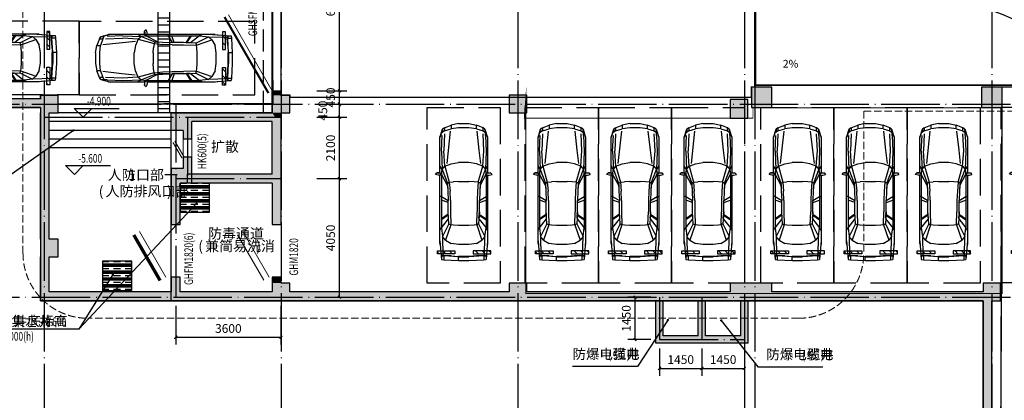
# Model space of a CAD drawing. Extents: x 506277 to 1193776, y -413815 to -145879.
# Drawn here: x 523351 to 557010, y -200568 to -187563 of the extents above; entities that cross this region are included whole.
import ezdxf

# ---------------------------------------------------------------- set-up
doc = ezdxf.new("R2010")
doc.units = 0
doc.header["$LTSCALE"] = 1000
doc.header["$MEASUREMENT"] = 0
doc.linetypes.add('DASH', pattern=[0.35, 0.25, -0.1])
doc.linetypes.add('DOTE', pattern=[2.42, 2, -0.2, 0.02, -0.2])
for name, color, linetype in [('COLUMN', 9, 'Continuous'), ('DIM_ELEV', 3, 'Continuous'), ('DIM_LEAD', 3, 'Continuous'), ('DIM_SYMB', 3, 'Continuous'), ('DOTE', 1, 'DOTE'), ('PUB_DIM', 3, 'Continuous'), ('PUB_HATCH', 156, 'Continuous'), ('PUB_TEXT', 4, 'Continuous'), ('STAIR', 48, 'Continuous'), ('WALL', 9, 'Continuous'), ('WINDOW_TEXT', 4, 'Continuous'), ('人防分区', 3, 'Continuous'), ('停车位', 8, 'Continuous'), ('平时汽车', 25, 'Continuous'), ('车库坡道线', 130, 'Continuous'), ('防火分区', 6, 'Continuous')]:
    doc.layers.add(name, color=color, linetype=linetype)
doc.layers.add('WINDOW', color=3, linetype='Continuous', lineweight=9)
doc.styles.add('_TCH_DIM', font='SIMPLEX', dxfattribs={"bigfont": 'GBCBIG'})
doc.styles.add('_TCH_WINDOW', font='SIMPLEX', dxfattribs={"height": 3.5, "bigfont": 'GBCBIG'})
doc.styles.add('ATT', font='tssdeng.shx', dxfattribs={"bigfont": 'a.shx'})
doc.styles.add('DIM_FONT', font='SIMPLEX', dxfattribs={"width": 0.7, "bigfont": 'GBCBIG'})
doc.styles.add('H1', font='txt', dxfattribs={"height": 30})
doc.styles.get("Standard").update_dxf_attribs({"font": 'gbenor.shx', "bigfont": 'gbcbig.shx'})
doc.dimstyles.new('DIMN', dxfattribs={"dimtxt": 300, "dimasz": 100, "dimexe": 250, "dimexo": 300, "dimgap": 150, "dimtad": 1, "dimdec": 0, "dimzin": 0, "dimdsep": 46, "dimtxsty": 'DIM_FONT', "dimblk": 'ARCHTICK', "dimcen": 0.09, "dimdle": 2.5, "dimclrt": 4, "dimazin": 2, "dimtfac": 1, "dimtdec": 0, "dimtix": 1, "dimtmove": 2, "dimatfit": 3, "dimldrblk": 'ARCHTICK', "dimfxl": 1, "dimtolj": 1, "dimtzin": 0, "dimarcsym": 0})

# ---------------------------------------------------------------- blocks, each defined once
blk = doc.blocks.new('$plan$00000414')
at = {"layer": '停车位'}
for p, q in [((-2082, 701), (-2108, 193)), ((-2070, 777), (-2082, 701)), ((-1942, 701), (-2082, 701)), ((-1434, 828), (-2070, 777)), ((-1955, 777), (-2070, 777)), ((-1980, 193), (-1955, 701)), ((-1955, 777), (-1955, 701)), ((-1942, 727), (-1955, 765)), ((-1955, 447), (-1942, 701)), ((-1294, 740), (-1942, 727)), ((-1942, 701), (-1942, 727)), ((-1624, 817), (-1625, 817)), ((-1523, 828), (-1624, 817)), ((-1523, 828), (805, 828)), ((-1409, 638), (-1294, 740)), ((-989, 777), (-1294, 740)), ((-861, 523), (-1294, 740)), ((-1078, 828), (-989, 777)), ((-989, 777), (-684, 534)), ((842, 777), (-989, 777)), ((-556, 543), (-722, 777)), ((-531, 543), (-687, 777)), ((-124, 548), (-48, 777)), ((76, 777), (-60, 548)), ((76, 777), (79, 828)), ((448, 571), (842, 777)), ((995, 752), (537, 574)), ((802, 888), (833, 982)), ((807, 802), (802, 888)), ((839, 778), (807, 802)), ((833, 982), (884, 934)), ((842, 777), (870, 820)), ((870, 820), (842, 776)), ((843, 777), (995, 752)), ((872, 776), (843, 777)), ((884, 934), (870, 820)), ((885, 820), (870, 820)), ((885, 820), (872, 776)), ((885, 820), (884, 934)), ((884, 828), (2114, 828)), ((995, 752), (1122, 828)), ((1631, 777), (995, 752)), ((995, 752), (1110, 663)), ((1110, 663), (1643, 701)), ((1631, 777), (2165, 752)), ((2216, 676), (1643, 701)), ((2088, 828), (2376, 740)), ((2141, 812), (2088, 828)), ((2114, 828), (2141, 812)), ((2376, 740), (2141, 812)), ((2376, 740), (2267, 752)), ((2317, 676), (2267, 752)), ((2427, 676), (2317, 676)), ((2317, 676), (2394, 447)), ((2427, 676), (2376, 740)), ((2427, 676), (2516, 447)), ((-1968, 447), (-1955, 447)), ((-1955, 447), (-1968, 193)), ((-1561, 193), (-1523, 447)), ((-1409, 638), (-1523, 447)), ((-887, 460), (-1409, 638)), ((-912, 193), (-900, 370)), ((-900, 370), (-887, 460)), ((-861, 523), (-887, 460)), ((-442, 472), (-887, 460)), ((-861, 523), (-442, 548)), ((-656, 536), (-556, 543)), ((-556, 543), (-531, 543)), ((-531, 543), (-442, 548)), ((-442, 548), (-60, 548)), ((-60, 472), (-442, 472)), ((257, 562), (-60, 548)), ((-60, 472), (257, 485)), ((537, 574), (257, 562)), ((448, 571), (257, 562)), ((562, 511), (257, 485)), ((537, 574), (448, 571)), ((537, 574), (562, 511)), ((1110, 663), (562, 511)), ((562, 511), (575, 370)), ((588, 193), (575, 370)), ((1110, 663), (1198, 447)), ((1198, 447), (1237, 193)), ((1200, 586), (2307, 468)), ((2516, 447), (2394, 447)), ((2419, 193), (2394, 447)), ((2567, 193), (2516, 447)), ((-2108, 193), (-1980, 193)), ((-2108, 193), (-2108, -163)), ((-1980, 193), (-1980, -163)), ((-1968, -163), (-1968, 193)), ((-1561, -163), (-1561, 193)), ((-912, -163), (-912, 193)), ((588, 193), (588, -163)), ((1237, -163), (1237, 193)), ((2419, -163), (2419, 193)), ((2567, 193), (2567, -163)), ((-2108, -163), (-2082, -672)), ((-1955, -672), (-1981, -163)), ((-1955, -418), (-1968, -163)), ((-1523, -418), (-1561, -163)), ((-900, -341), (-912, -163)), ((575, -341), (588, -163)), ((1198, -418), (1237, -163)), ((2394, -418), (2419, -163)), ((2567, -163), (2516, -418)), ((-2082, -672), (-2070, -748)), ((-1942, -672), (-2082, -672)), ((-1968, -418), (-1955, -418)), ((-1942, -672), (-1955, -418)), ((-1955, -672), (-1955, -748)), ((-1942, -672), (-1942, -697)), ((-1523, -418), (-1409, -608)), ((-887, -430), (-1409, -608)), ((-1294, -710), (-1409, -608)), ((-861, -494), (-1294, -710)), ((-684, -505), (-989, -748)), ((-887, -430), (-900, -341)), ((-861, -494), (-887, -430)), ((-887, -430), (-442, -443)), ((-442, -519), (-861, -494)), ((-556, -514), (-722, -748)), ((-531, -514), (-687, -748)), ((-664, -506), (-556, -514)), ((-531, -514), (-556, -514)), ((-531, -514), (-442, -519)), ((-60, -443), (-442, -443)), ((-442, -519), (-60, -519)), ((-124, -519), (-48, -748)), ((257, -456), (-60, -443)), ((257, -532), (-60, -519)), ((-60, -519), (76, -748)), ((562, -481), (257, -456)), ((448, -542), (257, -532)), ((537, -545), (257, -532)), ((448, -542), (842, -748)), ((537, -545), (448, -542)), ((537, -545), (562, -481)), ((537, -545), (995, -723)), ((562, -481), (575, -341)), ((562, -481), (1110, -634)), ((1110, -634), (995, -723)), ((1110, -634), (1198, -418)), ((1110, -634), (1643, -672)), ((1660, -504), (1204, -557)), ((1643, -672), (2216, -646)), ((2311, -429), (1660, -504)), ((2317, -646), (2267, -723)), ((2394, -418), (2317, -646)), ((2317, -646), (2427, -646)), ((2376, -710), (2427, -646)), ((2394, -418), (2516, -418)), ((2427, -646), (2516, -418)), ((-1434, -799), (-2070, -748)), ((-1955, -748), (-2070, -748)), ((-1955, -736), (-1942, -697)), ((-1942, -697), (-1294, -710)), ((-1523, -799), (-1624, -788)), ((-1523, -799), (-1623, -788)), ((805, -799), (-1523, -799)), ((-1294, -710), (-989, -748)), ((-1078, -799), (-989, -748)), ((842, -748), (-989, -748)), ((76, -748), (79, -799)), ((807, -772), (802, -858)), ((802, -858), (833, -953)), ((840, -749), (807, -772)), ((884, -905), (833, -953)), ((842, -747), (870, -791)), ((842, -748), (870, -791)), ((995, -723), (843, -748)), ((843, -748), (872, -747)), ((884, -905), (870, -791)), ((870, -791), (885, -791)), ((885, -791), (872, -747)), ((885, -791), (884, -905)), ((2114, -799), (884, -799)), ((1122, -799), (995, -723)), ((1631, -748), (995, -723)), ((2165, -723), (1631, -748)), ((2376, -710), (2088, -799)), ((2165, -723), (2267, -723)), ((2267, -723), (2376, -710))]:
    blk.add_line(p, q, dxfattribs=at)
at = {"layer": '停车位', "width": 0.8, "flags": 9}
for tag in ['XSIZE', 'YSIZE']:
    blk.add_attdef(tag, (0, 0), '', height=0.5, dxfattribs=at)
blk = doc.blocks.new('A$C71384BBC')
at = {"layer": '停车位', "ltscale": 5}
h = blk.add_hatch(dxfattribs=at)
h.set_pattern_fill('ANSI31', color=256, scale=100, style=0)
h.set_pattern_definition([(315, (1250, 300), (-112.253, -112.253), [])])
h.paths.add_polyline_path([(350, 1000), (350, 1100), (950, 1100), (950, 1000)])
h.paths.add_polyline_path([(2175, 1000), (2175, 1100), (1575, 1100), (1575, 1000)])
at = {"layer": '停车位', "linetype": 'DASH', "ltscale": 5}
blk.add_lwpolyline([(0, 6000), (2500, 6000), (2500, 0), (0, 0)], close=True, dxfattribs=at)
at = {"layer": '停车位', "ltscale": 5}
for points in [[(350, 1000), (350, 1100), (950, 1100), (950, 1000), (350, 1000)], [(2175, 1000), (2175, 1100), (1575, 1100), (1575, 1000), (2175, 1000)]]:
    blk.add_lwpolyline(points, close=True, dxfattribs=at)
at = {"layer": '平时汽车', "linetype": 'DASH', "ltscale": 5, "extrusion": (0, 0, -1), "xscale": -1, "zscale": -1, "rotation": 270}
blk.add_blockref('$plan$00000414', (-1265, 2883), dxfattribs=at)
blk = doc.blocks.new('_ArchTick')
at = {"color": 0, "linetype": 'ByBlock', "const_width": 0.4}
blk.add_lwpolyline([(-0.5, -0.5), (0.5, 0.5)], dxfattribs=at)
blk = doc.blocks.new('*D142')
at = {"layer": 'Defpoints', "color": 0, "linetype": 'ByBlock', "transparency": 16777216}
for p in [(545224, -198495), (546674, -198495), (546674, -199478)]:
    blk.add_point(p, dxfattribs=at)
at = {"layer": 'PUB_DIM', "color": 0, "linetype": 'ByBlock', "lineweight": -2, "transparency": 16777216}
for p, q in [((545224, -198795), (545224, -199728)), ((546674, -198795), (546674, -199728)), ((545222, -199478), (546677, -199478))]:
    blk.add_line(p, q, dxfattribs=at)
at = {"layer": 'PUB_DIM', "color": 0, "linetype": 'ByBlock', "lineweight": -2, "transparency": 16777216, "xscale": 100, "yscale": 100, "zscale": 100, "rotation": 180}
blk.add_blockref('_ArchTick', (545224, -199478), dxfattribs=at)
at = {"layer": 'PUB_DIM', "color": 0, "linetype": 'ByBlock', "lineweight": -2, "transparency": 16777216, "xscale": 100, "yscale": 100, "zscale": 100}
blk.add_blockref('_ArchTick', (546674, -199478), dxfattribs=at)
at = {"layer": 'PUB_DIM', "color": 4, "linetype": 'ByBlock', "transparency": 16777216, "insert": (545949, -199178), "char_height": 300, "attachment_point": 5, "style": 'DIM_FONT'}
blk.add_mtext('\\A1;1450', dxfattribs=at)
blk = doc.blocks.new('*D143')
at = {"layer": 'Defpoints', "color": 0, "linetype": 'ByBlock', "transparency": 16777216}
for p in [(546674, -198495), (548124, -198495), (548124, -199478)]:
    blk.add_point(p, dxfattribs=at)
at = {"layer": 'PUB_DIM', "color": 0, "linetype": 'ByBlock', "lineweight": -2, "transparency": 16777216}
for p, q in [((546674, -198795), (546674, -199728)), ((548124, -198795), (548124, -199728)), ((546672, -199478), (548127, -199478))]:
    blk.add_line(p, q, dxfattribs=at)
at = {"layer": 'PUB_DIM', "color": 0, "linetype": 'ByBlock', "lineweight": -2, "transparency": 16777216, "xscale": 100, "yscale": 100, "zscale": 100, "rotation": 180}
blk.add_blockref('_ArchTick', (546674, -199478), dxfattribs=at)
at = {"layer": 'PUB_DIM', "color": 0, "linetype": 'ByBlock', "lineweight": -2, "transparency": 16777216, "xscale": 100, "yscale": 100, "zscale": 100}
blk.add_blockref('_ArchTick', (548124, -199478), dxfattribs=at)
at = {"layer": 'PUB_DIM', "color": 4, "linetype": 'ByBlock', "transparency": 16777216, "insert": (547399, -199178), "char_height": 300, "attachment_point": 5, "style": 'DIM_FONT'}
blk.add_mtext('\\A1;1450', dxfattribs=at)
blk = doc.blocks.new('*D144')
at = {"layer": 'Defpoints', "color": 0, "linetype": 'ByBlock', "transparency": 16777216}
for p in [(544388, -197045), (545224, -197045), (545224, -198495)]:
    blk.add_point(p, dxfattribs=at)
at = {"layer": 'PUB_DIM', "color": 0, "linetype": 'ByBlock', "lineweight": -2, "transparency": 16777216}
for p, q in [((544924, -197045), (544138, -197045)), ((544388, -198497), (544388, -197042)), ((544924, -198495), (544138, -198495))]:
    blk.add_line(p, q, dxfattribs=at)
at = {"layer": 'PUB_DIM', "color": 0, "linetype": 'ByBlock', "lineweight": -2, "transparency": 16777216, "xscale": 100, "yscale": 100, "zscale": 100}
for p, rotation in [((544388, -197045), 90), ((544388, -198495), 270)]:
    blk.add_blockref('_ArchTick', p, dxfattribs=dict(at, rotation=rotation))
at = {"layer": 'PUB_DIM', "color": 4, "linetype": 'ByBlock', "transparency": 16777216, "insert": (544088, -197770), "char_height": 300, "attachment_point": 5, "rotation": 90, "style": 'DIM_FONT'}
blk.add_mtext('\\A1;1450', dxfattribs=at)
blk = doc.blocks.new('*D246')
at = {"layer": 'Defpoints', "color": 0, "linetype": 'ByBlock', "transparency": 16777216}
for p in [(528684, -197045), (532284, -197045), (532284, -198414)]:
    blk.add_point(p, dxfattribs=at)
at = {"layer": 'PUB_DIM', "color": 0, "linetype": 'ByBlock', "lineweight": -2, "transparency": 16777216}
for p, q in [((528684, -197345), (528684, -198664)), ((532284, -197345), (532284, -198664)), ((528682, -198414), (532287, -198414))]:
    blk.add_line(p, q, dxfattribs=at)
at = {"layer": 'PUB_DIM', "color": 0, "linetype": 'ByBlock', "lineweight": -2, "transparency": 16777216, "xscale": 100, "yscale": 100, "zscale": 100, "rotation": 180}
blk.add_blockref('_ArchTick', (528684, -198414), dxfattribs=at)
at = {"layer": 'PUB_DIM', "color": 0, "linetype": 'ByBlock', "lineweight": -2, "transparency": 16777216, "xscale": 100, "yscale": 100, "zscale": 100}
blk.add_blockref('_ArchTick', (532284, -198414), dxfattribs=at)
at = {"layer": 'PUB_DIM', "color": 4, "linetype": 'ByBlock', "transparency": 16777216, "insert": (530484, -198114), "char_height": 300, "attachment_point": 5, "style": 'DIM_FONT'}
blk.add_mtext('\\A1;3600', dxfattribs=at)
blk = doc.blocks.new('*D247')
at = {"layer": 'Defpoints', "color": 0, "linetype": 'ByBlock', "transparency": 16777216}
for p in [(533212, -192995), (534281, -192995), (533212, -197045)]:
    blk.add_point(p, dxfattribs=at)
at = {"layer": 'PUB_DIM', "color": 0, "linetype": 'ByBlock', "lineweight": -2, "transparency": 16777216}
for p, q in [((533512, -192995), (534531, -192995)), ((534281, -197047), (534281, -192992)), ((533512, -197045), (534531, -197045))]:
    blk.add_line(p, q, dxfattribs=at)
at = {"layer": 'PUB_DIM', "color": 0, "linetype": 'ByBlock', "lineweight": -2, "transparency": 16777216, "xscale": 100, "yscale": 100, "zscale": 100}
for p, rotation in [((534281, -192995), 90), ((534281, -197045), 270)]:
    blk.add_blockref('_ArchTick', p, dxfattribs=dict(at, rotation=rotation))
at = {"layer": 'PUB_DIM', "color": 4, "linetype": 'ByBlock', "transparency": 16777216, "insert": (533981, -195020), "char_height": 300, "attachment_point": 5, "rotation": 90, "style": 'DIM_FONT'}
blk.add_mtext('\\A1;4050', dxfattribs=at)
blk = doc.blocks.new('*D248')
at = {"layer": 'Defpoints', "color": 0, "linetype": 'ByBlock', "transparency": 16777216}
for p in [(533212, -190895), (534281, -190895), (533212, -192995)]:
    blk.add_point(p, dxfattribs=at)
at = {"layer": 'PUB_DIM', "color": 0, "linetype": 'ByBlock', "lineweight": -2, "transparency": 16777216}
for p, q in [((533512, -190895), (534531, -190895)), ((534281, -192997), (534281, -190892)), ((533512, -192995), (534531, -192995))]:
    blk.add_line(p, q, dxfattribs=at)
at = {"layer": 'PUB_DIM', "color": 0, "linetype": 'ByBlock', "lineweight": -2, "transparency": 16777216, "xscale": 100, "yscale": 100, "zscale": 100}
for p, rotation in [((534281, -190895), 90), ((534281, -192995), 270)]:
    blk.add_blockref('_ArchTick', p, dxfattribs=dict(at, rotation=rotation))
at = {"layer": 'PUB_DIM', "color": 4, "linetype": 'ByBlock', "transparency": 16777216, "insert": (533981, -191945), "char_height": 300, "attachment_point": 5, "rotation": 90, "style": 'DIM_FONT'}
blk.add_mtext('\\A1;2100', dxfattribs=at)
blk = doc.blocks.new('*D249')
at = {"layer": 'Defpoints', "color": 0, "linetype": 'ByBlock', "transparency": 16777216}
for p in [(533212, -190445), (534281, -190445), (533212, -190895)]:
    blk.add_point(p, dxfattribs=at)
at = {"layer": 'PUB_DIM', "color": 0, "linetype": 'ByBlock', "lineweight": -2, "transparency": 16777216}
for p, q in [((533512, -190445), (534531, -190445)), ((534281, -190897), (534281, -190442)), ((533512, -190895), (534531, -190895))]:
    blk.add_line(p, q, dxfattribs=at)
at = {"layer": 'PUB_DIM', "color": 0, "linetype": 'ByBlock', "lineweight": -2, "transparency": 16777216, "xscale": 100, "yscale": 100, "zscale": 100}
for p, rotation in [((534281, -190445), 90), ((534281, -190895), 270)]:
    blk.add_blockref('_ArchTick', p, dxfattribs=dict(at, rotation=rotation))
at = {"layer": 'PUB_DIM', "color": 4, "linetype": 'ByBlock', "transparency": 16777216, "insert": (533713, -190670), "char_height": 300, "attachment_point": 5, "rotation": 90, "style": 'DIM_FONT'}
blk.add_mtext('\\A1;450', dxfattribs=at)
blk = doc.blocks.new('*D250')
at = {"layer": 'Defpoints', "color": 0, "linetype": 'ByBlock', "transparency": 16777216}
for p in [(533212, -189995), (534281, -189995), (533212, -190445)]:
    blk.add_point(p, dxfattribs=at)
at = {"layer": 'PUB_DIM', "color": 0, "linetype": 'ByBlock', "lineweight": -2, "transparency": 16777216}
for p, q in [((533512, -189995), (534531, -189995)), ((534281, -189995), (534281, -189895)), ((534281, -190445), (534281, -189995)), ((533512, -190445), (534531, -190445)), ((534281, -190445), (534281, -190545))]:
    blk.add_line(p, q, dxfattribs=at)
at = {"layer": 'PUB_DIM', "color": 0, "linetype": 'ByBlock', "lineweight": -2, "transparency": 16777216, "xscale": 100, "yscale": 100, "zscale": 100}
for p, rotation in [((534281, -189995), 270), ((534281, -190445), 90)]:
    blk.add_blockref('_ArchTick', p, dxfattribs=dict(at, rotation=rotation))
at = {"layer": 'PUB_DIM', "color": 4, "linetype": 'ByBlock', "transparency": 16777216, "insert": (533981, -190220), "char_height": 300, "attachment_point": 5, "rotation": 90, "style": 'DIM_FONT'}
blk.add_mtext('\\A1;450', dxfattribs=at)
blk = doc.blocks.new('*D251')
at = {"layer": 'Defpoints', "color": 0, "linetype": 'ByBlock', "transparency": 16777216}
for p in [(533212, -183995), (534281, -183995), (533212, -189995)]:
    blk.add_point(p, dxfattribs=at)
at = {"layer": 'PUB_DIM', "color": 0, "linetype": 'ByBlock', "lineweight": -2, "transparency": 16777216}
for p, q in [((533512, -183995), (534531, -183995)), ((534281, -189997), (534281, -183992)), ((533512, -189995), (534531, -189995))]:
    blk.add_line(p, q, dxfattribs=at)
at = {"layer": 'PUB_DIM', "color": 0, "linetype": 'ByBlock', "lineweight": -2, "transparency": 16777216, "xscale": 100, "yscale": 100, "zscale": 100}
for p, rotation in [((534281, -183995), 90), ((534281, -189995), 270)]:
    blk.add_blockref('_ArchTick', p, dxfattribs=dict(at, rotation=rotation))
at = {"layer": 'PUB_DIM', "color": 4, "linetype": 'ByBlock', "transparency": 16777216, "insert": (533981, -186995), "char_height": 300, "attachment_point": 5, "rotation": 90, "style": 'DIM_FONT'}
blk.add_mtext('\\A1;6000', dxfattribs=at)
blk = doc.blocks.new('$DorLib2D$00000190')
at = {"color": 0}
blk.add_line((-0.5, 0.187), (0.366, 0.687), dxfattribs=at)
at = {"color": 0, "const_width": 0.0625}
blk.add_lwpolyline([(-0.562, 0.296), (0.304, 0.796)], dxfattribs=at)
blk = doc.blocks.new('$DorLib2D$00000207')
at = {"color": 0}
for p, q in [((-0.5, 0.0313), (-0.067, 0.2813)), ((0.5, 0.0313), (0.067, 0.2813))]:
    blk.add_line(p, q, dxfattribs=at)
at = {"color": 0, "const_width": 0.0125}
for points in [[(-0.5125, 0.0529), (-0.0795, 0.3029)], [(0.5125, 0.0529), (0.0795, 0.3029)]]:
    blk.add_lwpolyline(points, dxfattribs=at)
blk = doc.blocks.new('$DorLib2D$00000180')
at = {"color": 0}
for p, q in [((-0.557, 0.242), (0.309, 0.742)), ((-0.5, 0.143), (0.366, 0.643))]:
    blk.add_line(p, q, dxfattribs=at)

msp = doc.modelspace()

# ---------------------------------------------------------------- hatches: boundary and pattern name
at = {"layer": 'PUB_HATCH', "linetype": 'ByBlock'}
for points in [[(524064.3, -190144.8), (524064.3, -190744.8), (524664.3, -190744.8), (524664.3, -190144.8)], [(531984.3, -190144.8), (532284.3, -190144.8), (532284.3, -189994.8), (531984.3, -189994.8)], [(531984.3, -190144.8), (531984.3, -190744.8), (532584.3, -190744.8), (532584.3, -190144.8)], [(540084.3, -190144.8), (540084.3, -190744.8), (540684.3, -190744.8), (540684.3, -190144.8)], [(549064.3, -190564.8), (549064.3, -189864.8), (548364.3, -189864.8), (548364.3, -190564.8)], [(556934.3, -190564.8), (556934.3, -189864.8), (556234.3, -189864.8), (556234.3, -190564.8)], [(547644.3, -190294.8), (547644.3, -190924.8), (548244.3, -190924.8), (548244.3, -190294.8)], [(532084.3, -190894.8), (532284.3, -190894.8), (532284.3, -190744.8), (531984.3, -190744.8)], [(532084.3, -192994.8), (532284.3, -192994.8), (532284.3, -190894.8), (532084.3, -190894.8), (531984.3, -191044.8), (531984.3, -192844.8)], [(531984.3, -193144.8), (531984.3, -194564.8), (532284.3, -194564.8), (532284.3, -192994.8), (532084.3, -192994.8)], [(524064.3, -195064.8), (524064.3, -195664.8), (524664.3, -195664.8), (524664.3, -195064.8)], [(532284.3, -196564.8), (532284.3, -196364.8), (531984.3, -196364.8), (531984.3, -196564.8)], [(531984.3, -196564.8), (531984.3, -197164.8), (532584.3, -197164.8), (532584.3, -196564.8)], [(540084.3, -196564.8), (540084.3, -197164.8), (540684.3, -197164.8), (540684.3, -196564.8)], [(547644.3, -196564.8), (547644.3, -197164.8), (549064.3, -197164.8), (549064.3, -196564.8)], [(556284.3, -197164.8), (556884.3, -197164.8), (556884.3, -196564.8), (556284.3, -196564.8)]]:
    msp.add_hatch(color=256, dxfattribs=at).paths.add_polyline_path(points)
at = {"layer": 'PUB_HATCH'}
for points in [[(524064.3, -190564.8), (524064.3, -190264.8), (516864.3, -190264.8), (516564.3, -190564.8)], [(524364.3, -190744.8), (524064.3, -190744.8), (524064.3, -195064.8), (524364.3, -195064.8)], [(529074.3, -191044.8), (529054.3, -190744.8), (528534.3, -190744.8), (528534.3, -191344.8), (528934.3, -191344.8)], [(532084.3, -190894.8), (531984.3, -190744.8), (529054.3, -190744.8), (529074.3, -191044.8), (531984.3, -191044.8)], [(528934.3, -191344.8), (528934.3, -191634.8), (529234.3, -191634.8), (529234.3, -191044.8), (529074.3, -191044.8)], [(529234.3, -193144.8), (529234.3, -192254.8), (528934.3, -192254.8), (528934.3, -192644.8)], [(528534.3, -192644.8), (528534.3, -194564.8), (528834.3, -194564.8), (528834.3, -193144.8)], [(529234.3, -193144.8), (528934.3, -192644.8), (528534.3, -192644.8), (528834.3, -193144.8)], [(532084.3, -192994.8), (531984.3, -192844.8), (529084.3, -192844.8), (529084.3, -193144.8), (531984.3, -193144.8)], [(524364.3, -195664.8), (524064.3, -195664.8), (524064.3, -197164.8), (524364.3, -196864.8)], [(528834.3, -196864.8), (528834.3, -196364.8), (528534.3, -196364.8), (528534.3, -196864.8), (528674.3, -196964.8)], [(528674.3, -196964.8), (528534.3, -196864.8), (524364.3, -196864.8), (524064.3, -197164.8), (528654.3, -197164.8)], [(531984.3, -197164.8), (531984.3, -196864.8), (528834.3, -196864.8), (528674.3, -196964.8), (528654.3, -197164.8)], [(532584.3, -196864.8), (532584.3, -197164.8), (540084.3, -197164.8), (540084.3, -196864.8)], [(540684.3, -196864.8), (540684.3, -197164.8), (545099.3, -197164.8), (545224.3, -197064.8), (545224.3, -196864.8)], [(546674.3, -197064.8), (546674.3, -196864.8), (545224.3, -196864.8), (545224.3, -197064.8), (545349.3, -197164.8), (546549.3, -197164.8)], [(547644.3, -197164.8), (547644.3, -196864.8), (546674.3, -196864.8), (546674.3, -197064.8), (546799.3, -197164.8)], [(549064.3, -196864.8), (549064.3, -197164.8), (556284.3, -197164.8), (556284.3, -196864.8)], [(556584.3, -197164.8), (556284.3, -197164.8), (556284.3, -196744.8), (556284.3, -196744.8), (556284.3, -203344.8), (556584.3, -203344.8)], [(545099.3, -198614.8), (545349.3, -198364.8), (545349.3, -197164.8), (545224.3, -197064.8), (545099.3, -197164.8)], [(546674.3, -198448.2), (546799.3, -198364.8), (546799.3, -197164.8), (546674.3, -197064.8), (546549.3, -197164.8), (546549.3, -198364.8)], [(548249.3, -197164.8), (547999.3, -197164.8), (547999.3, -198364.8), (548249.3, -198614.8)], [(546674.3, -198448.2), (546549.3, -198364.8), (545349.3, -198364.8), (545099.3, -198614.8), (546674.3, -198614.8)], [(548249.3, -198614.8), (547999.3, -198364.8), (546799.3, -198364.8), (546674.3, -198448.2), (546674.3, -198614.8)]]:
    msp.add_hatch(color=256, dxfattribs=at).paths.add_polyline_path(points)
at = {"layer": 'STAIR', "linetype": 'ByBlock'}
h = msp.add_hatch(dxfattribs=at)
h.set_pattern_fill('ANSI31', color=256, scale=150, angle=135, style=0)
h.set_pattern_definition([(180, (-82240879.82, -74686336.43), (-4e-14, -238.125), [])])
h.paths.add_polyline_path([(528484.3, -190744.8), (528484.3, -190444.8), (528084.3, -190444.8), (528084.3, -190744.8)])
h.paths.add_polyline_path([(528084.3, -190444.8), (528484.3, -190444.8), (528484.3, -186994.8), (528084.3, -186994.8)])
h.paths.add_polyline_path([(528484.3, -184744.8), (528084.3, -184744.8), (528084.3, -186994.8), (528484.3, -186994.8)])
h = msp.add_hatch(dxfattribs=at)
h.set_pattern_fill('CLAY', color=256, scale=200, style=0)
h.set_pattern_definition([(0, (-82237486.82, -74685716.43), (0, 238.125), []), (0, (-82237486.82, -74685676.74), (0, 238.125), []), (0, (-82237486.82, -74685637.05), (0, 238.125), []), (0, (-82237486.82, -74685557.68), (0, 238.125), [238.125, -158.75])])
h.paths.add_polyline_path([(529834.3, -193144.8), (528834.3, -193144.8), (528834.3, -194144.8), (529834.3, -194144.8)])
h = msp.add_hatch(dxfattribs=at)
h.set_pattern_fill('CLAY', color=256, scale=200, style=0)
h.set_pattern_definition([(0, (-82240136.82, -74688386.43), (0, 238.125), []), (0, (-82240136.82, -74688346.74), (0, 238.125), []), (0, (-82240136.82, -74688307.05), (0, 238.125), []), (0, (-82240136.82, -74688227.68), (0, 238.125), [238.125, -158.75])])
h.paths.add_polyline_path([(527184.3, -195814.8), (526184.3, -195814.8), (526184.3, -196814.8), (527184.3, -196814.8)])

# ---------------------------------------------------------------- linework, layer by layer
at = {"layer": 'COLUMN', "linetype": 'ByBlock'}
for p, q in [((524064.3, -190144.8), (524064.3, -190264.8)), ((524664.3, -190144.8), (524064.3, -190144.8)), ((524664.3, -190744.8), (524664.3, -190144.8)), ((531984.3, -190144.8), (531984.3, -190744)), ((532584.3, -190144.8), (532284.3, -190144.8)), ((532584.3, -190744.8), (532584.3, -190144.8)), ((540084.3, -190144.8), (540084.3, -190744.8)), ((540684.3, -190144.8), (540084.3, -190144.8)), ((540684.3, -190744.8), (540684.3, -190144.8)), ((549064.3, -189864.8), (548364.3, -189864.8)), ((548364.3, -189864.8), (548364.3, -190564.8)), ((549064.3, -190564.8), (549064.3, -189864.8)), ((556934.3, -189864.8), (556234.3, -189864.8)), ((556234.3, -189864.8), (556234.3, -190564.8)), ((556934.3, -190564.8), (556934.3, -189864.8)), ((547644.3, -190294.8), (547644.3, -190924.8)), ((548244.3, -190294.8), (547644.3, -190294.8)), ((548244.3, -190924.8), (548244.3, -190294.8)), ((524064.3, -190564.8), (524064.3, -190744.8)), ((524364.3, -190744.8), (524664.3, -190744.8)), ((531984.3, -190744), (531984.3, -190744.8)), ((532284.3, -190744.8), (532584.3, -190744.8)), ((540084.3, -190744.8), (540684.3, -190744.8)), ((548364.3, -190564.8), (549064.3, -190564.8)), ((556234.3, -190564.8), (556934.3, -190564.8)), ((547644.3, -190924.8), (548244.3, -190924.8)), ((524064.3, -195064.8), (524064.3, -195664.8)), ((524664.3, -195064.8), (524364.3, -195064.8)), ((524664.3, -195664.8), (524664.3, -195064.8)), ((524364.3, -195664.8), (524664.3, -195664.8)), ((531984.3, -196564.8), (531984.3, -196864.8)), ((532584.3, -196564.8), (532284.3, -196564.8)), ((532584.3, -196864.8), (532584.3, -196564.8)), ((540084.3, -196564.8), (540084.3, -196864.8)), ((540684.3, -196564.8), (540084.3, -196564.8)), ((540684.3, -196864.8), (540684.3, -196564.8)), ((547644.3, -196564.8), (547644.3, -196864.8)), ((549064.3, -196564.8), (547644.3, -196564.8)), ((549064.3, -196864.8), (549064.3, -196564.8)), ((556884.3, -196564.8), (556284.3, -196564.8)), ((556284.3, -196564.8), (556284.3, -196864.8)), ((556884.3, -197164.8), (556884.3, -196564.8)), ((531984.3, -197164.8), (532584.3, -197164.8)), ((540084.3, -197164.8), (540684.3, -197164.8)), ((547644.3, -197164.8), (547999.3, -197164.8)), ((548249.3, -197164.8), (548249.3, -197164.8)), ((548249.3, -197164.8), (549064.3, -197164.8)), ((556584.3, -197164.8), (556884.3, -197164.8))]:
    msp.add_line(p, q, dxfattribs=at)
at = {"layer": 'DIM_ELEV', "linetype": 'ByBlock'}
for p, q in [((525516.6, -190894.8), (525216.6, -190594.8)), ((525216.6, -190594.8), (526749.3, -190594.8)), ((525516.6, -190894.8), (525816.6, -190594.8)), ((525222.8, -192849.9), (524922.8, -192549.9)), ((524922.8, -192549.9), (526455.5, -192549.9)), ((525222.8, -192849.9), (525522.8, -192549.9))]:
    msp.add_line(p, q, dxfattribs=at)
at = {"layer": 'DIM_LEAD', "linetype": 'ByBlock'}
for p, q in [((525187, -191344.8), (522077.1, -193546.1)), ((529394, -193844.9), (525373.4, -198132.8)), ((526536.5, -196273.2), (525373.4, -198132.8)), ((545509.2, -197826.3), (544470.5, -199412.4)), ((547333.7, -197838.1), (548583.3, -199424.2)), ((525373.4, -198132.8), (521232.8, -198132.8)), ((544470.5, -199412.4), (542248.2, -199412.4)), ((548583.3, -199424.2), (550805.6, -199424.2))]:
    msp.add_line(p, q, dxfattribs=at)
at = {"layer": 'DIM_LEAD', "linetype": 'ByBlock', "const_width": 40}
for points in [[(525203.3, -191333.3, 1), (525170.7, -191356.4, 1)], [(529407.7, -193830.4, 1), (529380.4, -193859.5, 1)], [(526547.1, -196256.2, 1), (526525.9, -196290.1, 1)], [(545520.2, -197809.5, 1), (545498.2, -197843, 1)], [(547321.4, -197822.4, 1), (547346.1, -197853.8, 1)]]:
    msp.add_lwpolyline(points, format="xyb", close=True, dxfattribs=at)
at = {"layer": 'DIM_SYMB'}
msp.add_lwpolyline([(549285.5, -189492.9, 0, 0, 0), (549285.5, -188402, 80, 0, 0), (549285.5, -188102, 0, 0, 0)], format="xyseb", dxfattribs=at)
at = {"layer": 'DOTE'}
for p, q in [((524184.3, -153344.8), (524184.3, -219144.8)), ((532284.3, -153344.8), (532284.3, -219144.8)), ((540384.3, -153344.8), (540384.3, -219144.8)), ((548124.3, -153344.8), (548124.3, -219144.8)), ((548484.3, -153344.8), (548484.3, -219144.8)), ((556584.3, -153344.8), (556584.3, -219144.8)), ((514084.3, -190444.8), (639584.3, -190444.8)), ((528684.3, -190444.8), (528684.3, -197044.8)), ((524184.3, -190894.8), (532284.3, -190894.8)), ((529084.3, -190894.8), (529084.3, -192994.8)), ((528684.3, -192994.8), (532284.3, -192994.8)), ((514084.3, -197044.8), (639584.3, -197044.8)), ((545224.3, -197044.8), (545224.3, -198494.8)), ((546674.3, -197044.8), (546674.3, -198494.8)), ((545224.3, -198494.8), (548124.3, -198494.8))]:
    msp.add_line(p, q, dxfattribs=at)
at = {"layer": 'DOTE', "color": 6, "const_width": 50}
msp.add_lwpolyline([(516864.3, -162164.8), (524064.3, -162164.8), (524076.9, -178935.7), (524221.7, -179790.6), (524455.1, -180454.6), (524649.2, -180844.8), (525131.4, -181548), (525572.6, -182009.8), (526271.6, -182534.8), (526832, -182827.3), (527638.2, -183094.8), (531989, -183164.6), (532004.4, -190435.7), (524664.3, -190444.8), (524664.3, -190144.8), (524064.3, -190144.8), (524064.3, -190264.8), (516864.3, -190264.8)], close=True, dxfattribs=at)
at = {"layer": 'DOTE', "color": 7, "linetype": 'ByBlock', "true_color": 0xffffff, "const_width": 50}
for points in [[(532284.3, -183994.8), (532284.3, -183844.8), (532584.3, -183844.8), (532584.3, -184244.8), (548484.3, -184244.8), (548484.3, -189864.8), (548364.3, -189864.8), (548364.3, -190214.8), (532584.3, -190214.8), (532584.3, -190144.8), (532284.3, -190144.8), (532284.3, -190144.8), (532284.3, -189994.8)], [(548502.9, -184238.5), (580926.7, -184238.5), (580926.7, -189798.4), (548502.9, -189798.4)], [(556934.3, -189864.8), (564334.3, -189864.8), (564334.3, -203344.8), (556884.3, -203344.8)]]:
    msp.add_lwpolyline(points, close=True, dxfattribs=at)
at = {"layer": 'DOTE', "color": 40, "linetype": 'ByBlock', "true_color": 0xf8d731, "const_width": 30}
msp.add_lwpolyline([(540600.4, -190929), (548418.1, -190929), (548418.1, -190572.2), (556941.7, -190572.2), (556941.7, -196554.2), (556941.7, -196920), (540653.5, -196920), (540653.5, -190231.6)], close=True, dxfattribs=at)
at = {"layer": 'STAIR', "linetype": 'ByBlock'}
for p, q in [((528084.3, -190744.8), (528084.3, -183244.8)), ((528484.3, -190744.8), (528484.3, -184744.8)), ((528534.3, -190744.8), (524664.3, -190744.8)), ((528534.3, -191044.8), (524364.3, -191044.8)), ((528534.3, -191344.8), (524364.3, -191344.8)), ((528534.3, -192644.8), (528534.3, -191344.8)), ((528534.3, -191644.8), (524364.3, -191644.8)), ((528534.3, -191944.8), (524364.3, -191944.8))]:
    msp.add_line(p, q, dxfattribs=at)
for points in [[(529834.3, -193144.8), (528834.3, -193144.8), (528834.3, -194144.8), (529834.3, -194144.8)], [(527184.3, -195814.8), (526184.3, -195814.8), (526184.3, -196814.8), (527184.3, -196814.8)]]:
    msp.add_lwpolyline(points, close=True, dxfattribs=at)
at = {"layer": 'WALL', "linetype": 'ByBlock'}
for p, q in [((531984.3, -190144.8), (531984.3, -189994.8)), ((531984.3, -189994.8), (532284.3, -189994.8)), ((532284.3, -190144.8), (532284.3, -189994.8)), ((532284.3, -190894.8), (532284.3, -190744.8)), ((531984.3, -192844.8), (531984.3, -191044.8)), ((532284.3, -192994.8), (532284.3, -190894.8)), ((531984.3, -193144.8), (531984.3, -194564.8)), ((532284.3, -194564.8), (532284.3, -192994.8)), ((531984.3, -194564.8), (532284.3, -194564.8)), ((532284.3, -196364.8), (531984.3, -196364.8)), ((531984.3, -196364.8), (531984.3, -196564.8)), ((532284.3, -196564.8), (532284.3, -196364.8))]:
    msp.add_line(p, q, dxfattribs=at)
at = {"layer": 'WALL'}
for p, q in [((524064.3, -190264.8), (516864.3, -190264.8)), ((524064.3, -190564.8), (516564.3, -190564.8)), ((524064.3, -195064.8), (524064.3, -190744.8)), ((524364.3, -195064.8), (524364.3, -190744.8)), ((529054.3, -190744.8), (528534.3, -190744.8)), ((528534.3, -191344.8), (528534.3, -190744.8)), ((531984.3, -190744.8), (529054.3, -190744.8)), ((531984.3, -191044.8), (529234.3, -191044.8)), ((529234.3, -191634.8), (529234.3, -191044.8)), ((528934.3, -191344.8), (528534.3, -191344.8)), ((528934.3, -191344.8), (528934.3, -191634.8)), ((528934.3, -191634.8), (529234.3, -191634.8)), ((529234.3, -192254.8), (528934.3, -192254.8)), ((528934.3, -192254.8), (528934.3, -192644.8)), ((529234.3, -193144.8), (529234.3, -192254.8)), ((528534.3, -192644.8), (528534.3, -194564.8)), ((528934.3, -192644.8), (528534.3, -192644.8)), ((531984.3, -192844.8), (529084.3, -192844.8)), ((529084.3, -193144.8), (529084.3, -192844.8)), ((528834.3, -194564.8), (528834.3, -193144.8)), ((529234.3, -193144.8), (528834.3, -193144.8)), ((531984.3, -193144.8), (529084.3, -193144.8)), ((528534.3, -194564.8), (528834.3, -194564.8)), ((524064.3, -197164.8), (524064.3, -195664.8)), ((524364.3, -196864.8), (524364.3, -195664.8)), ((528834.3, -196364.8), (528534.3, -196364.8)), ((528534.3, -196364.8), (528534.3, -196864.8)), ((528834.3, -196864.8), (528834.3, -196364.8)), ((528534.3, -196864.8), (524364.3, -196864.8)), ((531984.3, -196864.8), (528834.3, -196864.8)), ((540084.3, -196864.8), (532584.3, -196864.8)), ((545224.3, -196864.8), (540684.3, -196864.8)), ((546674.3, -196864.8), (545224.3, -196864.8)), ((547644.3, -196864.8), (546674.3, -196864.8)), ((556284.3, -196864.8), (549064.3, -196864.8)), ((528654.3, -197164.8), (524064.3, -197164.8)), ((531984.3, -197164.8), (528654.3, -197164.8)), ((540084.3, -197164.8), (532584.3, -197164.8)), ((545099.3, -197164.8), (540684.3, -197164.8)), ((545099.3, -198614.8), (545099.3, -197164.8)), ((546549.3, -197164.8), (545349.3, -197164.8)), ((545349.3, -198364.8), (545349.3, -197164.8)), ((546549.3, -198364.8), (546549.3, -197164.8)), ((547644.3, -197164.8), (546799.3, -197164.8)), ((546799.3, -198364.8), (546799.3, -197164.8)), ((547999.3, -198364.8), (547999.3, -197164.8)), ((548249.3, -198614.8), (548249.3, -197164.8)), ((556284.3, -197164.8), (549064.3, -197164.8)), ((556284.3, -203344.8), (556284.3, -197164.8)), ((556584.3, -203344.8), (556584.3, -197164.8)), ((546549.3, -198364.8), (545349.3, -198364.8)), ((547999.3, -198364.8), (546799.3, -198364.8)), ((546674.3, -198614.8), (545099.3, -198614.8)), ((548249.3, -198614.8), (546674.3, -198614.8))]:
    msp.add_line(p, q, dxfattribs=at)
at = {"layer": 'WINDOW', "linetype": 'ByBlock'}
for p, q in [((528934.3, -192254.8), (528934.3, -191634.8)), ((529234.3, -192254.8), (529234.3, -191634.8))]:
    msp.add_line(p, q, dxfattribs=at)
at = {"layer": 'WINDOW', "color": 2, "linetype": 'DASH'}
msp.add_lwpolyline([(549984.3, -162124.9, -0.4142136), (552204.3, -164344.9), (552204.3, -168724.9), (601464.3, -168724.9), (601464.3, -164344.9, -0.4142136), (603684.3, -162124.9), (627984.3, -162124.9, -0.4142136), (630204.3, -164344.9), (630204.3, -195544.9, -0.4142146), (627984.3, -197764.9), (603684.3, -197764.9, -0.4142227), (601464.3, -195544.8), (601464.3, -190684.8), (552204.3, -190684.8), (552204.3, -195544.9, -0.4142136), (549984.3, -197764.9), (525684.3, -197764.9, -0.4142136), (523464.3, -195544.9), (523464.3, -164344.9, -0.4142136), (525684.3, -162124.9)], format="xyb", close=True, dxfattribs=at)
at = {"layer": '人防分区'}
msp.add_lwpolyline([(581034.3, -217264.8), (556284.3, -217264.8), (556284.3, -197164.8), (528534.3, -197164.8), (528534.3, -193864.8), (528534.3, -193864.8), (528534.3, -190744.8), (531984.3, -190744.8), (531984.3, -183214.8)], dxfattribs=at)
at = {"layer": '停车位', "linetype": 'ByBlock'}
msp.add_arc((554634.3, -192924.8), 6000, 0, 90, dxfattribs=at)
at = {"layer": '车库坡道线', "linetype": 'DASH', "ltscale": 3}
msp.add_line((531684.3, -190744.8), (531684.3, -183244.8), dxfattribs=at)
at = {"layer": '防火分区', "linetype": 'ByBlock'}
msp.add_lwpolyline([(580884.3, -197044.8), (588984.3, -197044.8), (588984.3, -177724.8), (580884.3, -177724.8), (580884.3, -183544.8), (552984.3, -183544.8), (552984.3, -179524.8), (548484.3, -179524.8), (548484.3, -155824.8), (524064.3, -155824.8), (524064.3, -177364.8), (516564.3, -177364.8), (516564.3, -190564.8), (524064.3, -190564.8), (524064.3, -197164.8), (556284.3, -197164.8), (556284.3, -217264.8), (580884.3, -217264.8)], close=True, dxfattribs=at)

# ---------------------------------------------------------------- block references
at = {"layer": 'WINDOW', "linetype": 'ByBlock'}
ref = msp.add_blockref('$DorLib2D$00000207', (532171.8, -186994.8), dxfattribs=dict(at, xscale=6000, yscale=-6000, zscale=6000, rotation=270))
ref.add_attrib('A', 'GHSFM6030(6)', (531468.7, -188124.8), dxfattribs={"layer": 'WINDOW_TEXT', "linetype": 'ByBlock', "height": 297.5, "rotation": 90, "style": '_TCH_WINDOW', "width": 0.705882})
ref = msp.add_blockref('$DorLib2D$00000190', (529084.3, -191944.8), dxfattribs=dict(at, xscale=620, yscale=620, zscale=620, rotation=90.0000002874371))
ref.add_attrib('A', 'HK600(5)', (529733.5, -192671.4), dxfattribs={"layer": 'WINDOW_TEXT', "linetype": 'ByBlock', "height": 297.5, "rotation": 90, "style": '_TCH_WINDOW', "width": 0.705882})
ref = msp.add_blockref('$DorLib2D$00000190', (528684.3, -195464.8), dxfattribs=dict(at, xscale=1800, yscale=1800, zscale=1800, rotation=90.00000028733173))
ref.add_attrib('A', 'GHFM1820(6)', (529276.1, -196624.8), dxfattribs={"layer": 'WINDOW_TEXT', "linetype": 'ByBlock', "height": 297.5, "rotation": 90, "style": '_TCH_WINDOW', "width": 0.705882})
ref = msp.add_blockref('$DorLib2D$00000180', (532134.3, -195464.8), dxfattribs=dict(at, xscale=1800, yscale=1800, zscale=1800, rotation=90))
ref.add_attrib('A', 'GHM1820', (532869.4, -196305.3), dxfattribs={"layer": 'WINDOW_TEXT', "linetype": 'ByBlock', "height": 297.5, "rotation": 90, "style": '_TCH_WINDOW', "width": 0.705882})
at = {"layer": '停车位', "linetype": 'ByBlock', "xscale": -1, "rotation": 90}
for p in [(525381.9, -187615.8), (531389, -187627.3)]:
    msp.add_blockref('A$C71384BBC', p, dxfattribs=at)
at = {"layer": '停车位', "linetype": 'ByBlock'}
for p in [(537281.4, -196564.8), (540633.8, -196564.8), (543133.8, -196564.8), (545633.8, -196564.8), (548684.3, -196564.8), (551184.3, -196564.8), (553684.3, -196564.8), (556906.6, -196552.5)]:
    msp.add_blockref('A$C71384BBC', p, dxfattribs=at)

# ---------------------------------------------------------------- texts
at = {"layer": 'PUB_TEXT', "style": 'H1'}
msp.add_text('2%', height=265.82, dxfattribs=at).set_placement((549436.4, -189201.8))
at = {"layer": 'PUB_TEXT', "linetype": 'ByBlock', "style": '_TCH_DIM', "width": 0.705882}
for s, p in [('-4.900', (525649.3, -190494.8)), ('-5.600', (525355.5, -192449.9)), ('-6.600', (524125.9, -198032.8)), ('1000X1000X1000(h)', (521232.8, -198530.3)), ('(', (543477, -199156.5)), (')', (544108.4, -199156.5)), ('(', (550104.1, -199168.3)), (')', (550735.6, -199168.3))]:
    msp.add_text(s, height=297.5, dxfattribs=at).set_placement(p)
at = {"layer": 'PUB_TEXT', "linetype": 'ByBlock'}
for s, height, style, p in [('扩散', 350, 'ATT', (529892.3, -192075.2)), ('人防', 350, 'ATT', (526360.6, -193042.2)), ('1', 350, 'ATT', (527060.6, -193042.2)), ('口部一', 350, 'ATT', (527327.3, -193042.2)), ('人防排风口部', 350, 'ATT', (526287.1, -193600.2)), ('(', 350, 'ATT', (526053.7, -193600.2)), (')', 350, 'ATT', (528387.1, -193600.2)), ('防毒通道', 350, 'ATT', (529790.1, -195042.7)), ('(', 350, 'ATT', (529456.8, -195471.8)), ('兼简易洗消', 350, 'ATT', (529690.1, -195471.8)), (')', 350, 'ATT', (531440.1, -195471.8)), ('洗消污水集水井', 337.59, '_TCH_DIM', (521232.8, -198032.8)), ('井底标高', 337.59, '_TCH_DIM', (523143, -198032.8)), ('防爆电缆井', 337.59, '_TCH_DIM', (542248.2, -199156.5)), ('强电', 337.59, '_TCH_DIM', (543617, -199156.5)), ('防爆电缆井', 337.59, '_TCH_DIM', (548875.3, -199168.3)), ('弱电', 337.59, '_TCH_DIM', (550244.1, -199168.3))]:
    msp.add_text(s, height=height, dxfattribs=dict(at, style=style)).set_placement(p)

# ---------------------------------------------------------------- dimensions: what is measured, and where the dimension line sits
at = {"layer": 'PUB_DIM', "linetype": 'ByBlock'}
for p1, p2, distance, picture, middle in [((533212, -189994.8), (533212, -183994.8), -1068.7, '*D251', (533980.7, -186994.8)), ((533212, -190444.8), (533212, -189994.8), -1068.7, '*D250', (533980.7, -190219.8)), ((533212, -192994.8), (533212, -190894.8), -1068.7, '*D248', (533980.7, -191944.8)), ((533212, -197044.8), (533212, -192994.8), -1068.7, '*D247', (533980.7, -195019.8)), ((528684.3, -197044.8), (532284.3, -197044.8), -1369.6, '*D246', (530484.3, -198114.4)), ((545224.3, -198494.8), (545224.3, -197044.8), 836.5, '*D144', (544087.8, -197769.8)), ((545224.3, -198494.8), (546674.3, -198494.8), -983.2, '*D142', (545949.3, -199178)), ((546674.3, -198494.8), (548124.3, -198494.8), -983.2, '*D143', (547399.3, -199178))]:
    dim = msp.add_aligned_dim(p1=p1, p2=p2, distance=distance, dimstyle='DIMN', dxfattribs=at)
    dim.commit()
    dim.dimension.update_dxf_attribs({"geometry": picture, "text_midpoint": middle})
dim = msp.add_linear_dim(base=(534280.7, -190444.8), p1=(533212, -190894.8), p2=(533212, -190444.8), angle=90, dimstyle='DIMN', dxfattribs=at)
dim.commit()
dim.dimension.update_dxf_attribs({"geometry": '*D249', "text_midpoint": (533713.2, -190669.8), "dimtype": 129})

doc.saveas('drawing.dxf')
